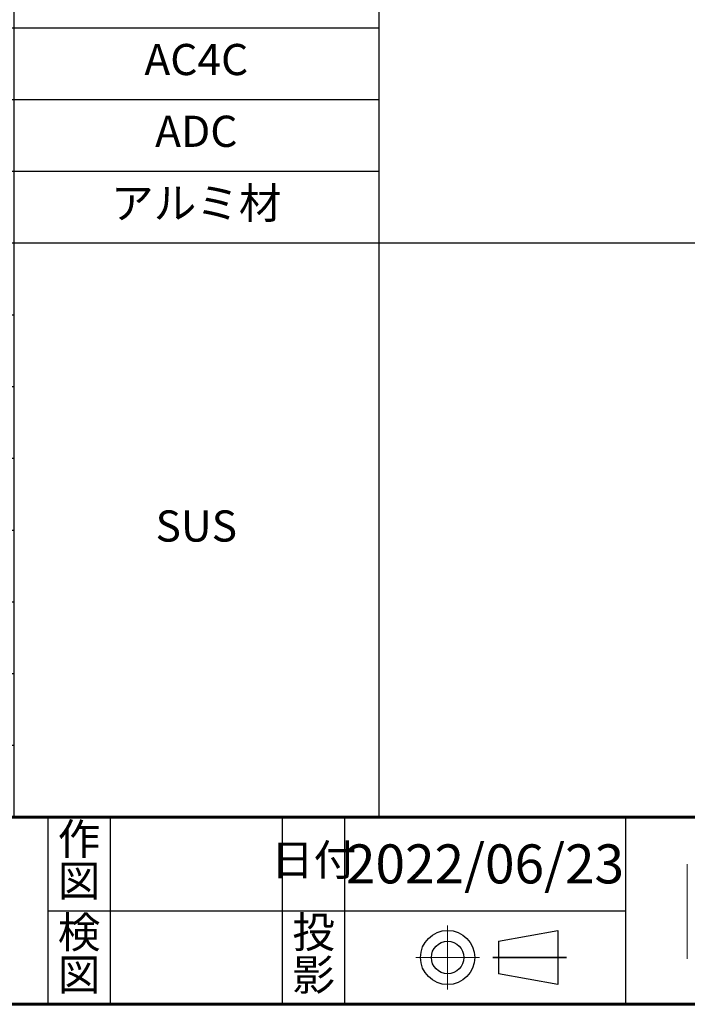
# Model space of a CAD drawing. Extents: x 0 to 420, y 0 to 297.
# Drawn here: x 333 to 376, y 10 to 73 of the extents above; entities that cross this region are included whole.
import ezdxf
from ezdxf.enums import TextEntityAlignment as Align

# ---------------------------------------------------------------- set-up
doc = ezdxf.new("R2010")
doc.units = 0
doc.linetypes.add('CENTER2', pattern=[23, 20, -1, 1, -1])
for name, color, linetype, lineweight in [('中心線', 3, 'CENTER2', 9), ('実線1', 7, 'Continuous', 25), ('実線2', 4, 'Continuous', 15)]:
    doc.layers.add(name, color=color, linetype=linetype, lineweight=lineweight)
doc.styles.add('MSゴシック', font='txt')
doc.styles.add('高さなしMSゴシック', font='txt')

# ---------------------------------------------------------------- blocks, each defined once
blk = doc.blocks.new('*T8')
at = {"color": 0, "lineweight": 60}
for p, q in [((0, 0), (158, 0)), ((0, 0), (0, -115)), ((158, 0), (158, -115)), ((0, -4.6), (158, -4.6)), ((0, -115), (158, -115))]:
    blk.add_line(p, q, dxfattribs=at)
at = {"color": 0, "linetype": 'ByBlock', "lineweight": -2}
for p, q in [((9.817, 0), (9.817, -101.2)), ((43.595, 0), (43.595, -115)), ((80.81, 0), (80.81, -115)), ((104.203, 0), (104.203, -115)), ((9.817, -9.2), (158, -9.2)), ((0, -13.8), (80.81, -13.8)), ((0, -18.4), (158, -18.4)), ((0, -23), (104.203, -23)), ((0, -27.6), (80.81, -27.6)), ((104.203, -27.6), (158, -27.6)), ((0, -32.2), (80.81, -32.2)), ((0, -36.8), (80.81, -36.8)), ((0, -41.4), (80.81, -41.4)), ((104.203, -41.4), (158, -41.4)), ((0, -46), (80.81, -46)), ((104.203, -46), (158, -46)), ((0, -50.6), (80.81, -50.6)), ((0, -55.2), (80.81, -55.2)), ((0, -59.8), (104.203, -59.8)), ((0, -64.4), (104.203, -64.4)), ((0, -69), (104.203, -69)), ((0, -73.6), (104.203, -73.6)), ((9.817, -78.2), (158, -78.2)), ((9.817, -82.8), (80.81, -82.8)), ((9.817, -87.4), (80.81, -87.4)), ((43.595, -92), (80.81, -92)), ((9.817, -96.6), (80.81, -96.6)), ((9.817, -110.4), (9.817, -115))]:
    blk.add_line(p, q, dxfattribs=at)
at = {"color": 0, "linetype": 'Continuous'}
for p, q in [((124.599, -43.695), (137.594, -43.695)), ((124.599, -96.595), (137.594, -96.595))]:
    blk.add_line(p, q, dxfattribs=at)
at = {"color": 0, "lineweight": 25}
for p, q in [((0, -78.2), (9.817, -78.2)), ((0, -82.8), (9.817, -82.8)), ((0, -87.4), (9.817, -87.4)), ((0, -92), (9.817, -92)), ((0, -96.6), (9.817, -96.6)), ((0, -101.2), (9.817, -101.2)), ((0, -105.8), (9.817, -105.8)), ((0, -110.4), (9.817, -110.4))]:
    blk.add_line(p, q, dxfattribs=at)
at = {"color": 0, "lineweight": -2}
for p, q in [((9.817, -101.2), (80.81, -101.2)), ((9.817, -101.2), (9.817, -110.4)), ((9.817, -105.8), (80.81, -105.8)), ((9.817, -110.4), (80.81, -110.4))]:
    blk.add_line(p, q, dxfattribs=at)
at = {"color": 0, "char_height": 2, "attachment_point": 5, "style": '高さなしMSゴシック'}
for s, insert, width in [('部番', (4.909, -2.3), 9.21716), ('名称', (26.706, -2.3), 33.17778), ('形状', (62.203, -2.3), 36.61519), ('材質', (92.506, -2.3), 22.79241), ('表面処理', (131.101, -2.3), 53.19747), ('支柱', (26.706, -6.9), 33.17778), ('□60×60×3.5ｔ', (62.203, -6.9), 36.61519), ('A6005CS-T5', (92.506, -6.9), 22.79241), ('JIS H 8602 陽極酸化塗装複合皮膜(SG色)', (131.101, -6.9), 53.19747), ('(1)', (4.909, -9.2), 9.21716), ('支柱化粧材', (26.706, -11.5), 33.17778), ('□80×80', (62.203, -11.5), 36.61519), ('再生木材', (92.506, -13.8), 22.79241), ('サンディング仕上（ブラック色）', (131.101, -13.8), 53.19747), ('(2)', (4.909, -16.1), 9.21716), ('笠木端末キャップ', (26.706, -16.1), 33.17778), ('90×71×5.0ｔ', (62.203, -16.1), 36.61519), ('(3)', (4.909, -20.7), 9.21716), ('手摺', (26.706, -20.7), 33.17778), ('φ40(φ36×3.0t)', (62.203, -20.7), 36.61519), ('A6005CS-T5', (92.506, -20.7), 22.79241), ('再生木材表層 サンディング仕上げ', (131.101, -23), 53.19747), ('(4)', (4.909, -25.3), 9.21716), ('笠木', (26.706, -25.3), 33.17778), ('90×71(86×67)', (62.203, -25.3), 36.61519), ('下桟', (26.706, -29.9), 33.17778), ('(5)', (4.909, -29.9), 9.21716), ('50×30×2.0ｔ', (62.203, -29.9), 36.61519), ('(6)', (4.909, -34.5), 9.21716), ('格子', (26.706, -34.5), 33.17778), ('30×18', (62.203, -34.5), 36.61519), ('JIS H 8602 陽極酸化塗装複合皮膜(SG色）', (131.101, -34.5), 53.19747), ('(7)', (4.909, -39.1), 9.21716), ('格子レール', (26.706, -39.1), 33.17778), ('60×6×2.0ｔ', (62.203, -39.1), 36.61519), ('A6063S-T5', (92.506, -41.4), 22.79241), ('(8)', (4.909, -43.7), 9.21716), ('インナースリーブ', (26.706, -43.7), 33.17778), ('L=170', (62.203, -43.7), 36.61519), ('{\u3000\u3000\u3000\u3000\u3000}\u3000', (131.101, -43.7), 53.19747), ('(9)', (4.909, -48.3), 9.21716), ('キャップ金具B', (26.706, -48.3), 33.17778), ('φ40用(巾=74)', (62.203, -48.3), 36.61519), ('(10)', (4.909, -52.9), 9.21716), ('笠木クリップ', (26.706, -52.9), 33.17778), ('170×55×5.0ｔ', (62.203, -52.9), 36.61519), ('(11)', (4.909, -57.5), 9.21716), ('下桟クリップ', (26.706, -57.5), 33.17778), ('L50×25×4.0ｔ', (62.203, -57.5), 36.61519), ('端末金具L', (26.706, -62.1), 33.17778), ('アクリル系塗装(スモークグレー色）', (131.101, -62.1), 53.19747), ('(12)', (4.909, -62.1), 9.21716), ('φ40', (62.203, -62.1), 36.61519), ('ADC', (92.506, -62.1), 22.79241), ('(13)', (4.909, -66.7), 9.21716), ('2段金具', (26.706, -66.7), 33.17778), ('φ40用(出巾=75)', (62.203, -66.7), 36.61519), ('AC4C', (92.506, -66.7), 22.79241), ('(14)', (4.909, -71.3), 9.21716), ('ベースボックス', (26.706, -71.3), 33.17778), ('150×120', (62.203, -71.3), 36.61519), ('ADC', (92.506, -71.3), 22.79241), ('(15)', (4.909, -75.9), 9.21716), ('化粧ナット', (26.706, -75.9), 33.17778), ('アルミ材', (92.506, -75.9), 22.79241), ('M8用', (62.203, -75.9), 36.61519), ('(16)', (4.909, -80.5), 9.21716), ('六角穴付ボタンボルト', (26.706, -80.5), 33.17778), ('M8×15 B,W', (62.203, -80.5), 36.61519), ('(17)', (4.909, -85.1), 9.21716), ('六角穴付ボルト', (26.706, -85.1), 33.17778), ('M8×95 B,CN,W,SW', (62.203, -85.1), 36.61519), ('(18)', (4.909, -89.7), 9.21716), ('M8×25 B,W,SW', (62.203, -89.7), 36.61519), ('六角ボルト', (26.706, -92), 33.17778), ('(19)', (4.909, -94.3), 9.21716), ('M5×15 B,W,SW', (62.203, -94.3), 36.61519), ('SUS', (92.506, -96.6), 22.79241), ('{\u3000\u3000\u3000\u3000\u3000}\u3000', (131.101, -96.6), 53.19747), ('(20)', (4.909, -98.9), 9.21716), ('ピアスビス(ナベ)', (26.706, -98.9), 33.17778), ('φ4×19 B', (62.203, -98.9), 36.61519), ('(21)', (4.909, -103.5), 9.21716), ('ピアスビス', (26.706, -103.5), 33.17778), ('φ4×19 B', (62.203, -103.5), 36.61519), ('(22)', (4.909, -108.1), 9.21716), ('六角穴付止ネジ', (26.706, -108.1), 33.17778), ('M8×10 B', (62.203, -108.1), 36.61519), ('(23)', (4.909, -112.7), 9.21716), ('アンカーボルト', (26.706, -112.7), 33.17778), ('M12×100', (62.203, -112.7), 36.61519)]:
    blk.add_mtext(s, dxfattribs=dict(at, insert=insert, width=width))
blk = doc.blocks.new('A3規格図枠')
at = {"layer": '中心線', "color": 0}
for p, q in [((360.607, 10.956), (360.607, 15.044)), ((358.564, 13), (362.651, 13))]:
    blk.add_line(p, q, dxfattribs=at)
at = {"layer": '実線1', "lineweight": 60}
for p, q in [((252, 22), (410, 22)), ((410, 10), (15, 10))]:
    blk.add_line(p, q, dxfattribs=at)
at = {"layer": '実線1'}
for p, q in [((335, 22), (335, 16)), ((339, 22), (339, 16)), ((350, 22), (350, 16)), ((354, 22), (354, 16)), ((372, 22), (372, 10)), ((335, 16), (335, 10)), ((335, 16), (372, 16)), ((339, 16), (339, 10)), ((350, 16), (350, 10)), ((354, 16), (354, 10)), ((363.856, 14.041), (367.671, 14.736)), ((367.671, 14.736), (367.671, 11.264)), ((363.856, 14.041), (363.856, 11.959)), ((367.671, 11.264), (363.856, 11.959))]:
    blk.add_line(p, q, dxfattribs=at)
at = {"layer": '実線1', "lineweight": 35}
blk.add_line((368.219, 13), (363.501, 13), dxfattribs=at)
at = {"layer": '実線1'}
for radius in [1.736, 1.041]:
    blk.add_circle((360.607, 13), radius, dxfattribs=at)
at = {"layer": '実線2', "color": 0}
blk.add_line((375.959, 18.984), (375.959, 12.919), dxfattribs=at)
at = {"layer": '実線1', "char_height": 2, "width": 2.61198, "attachment_point": 5, "style": 'MSゴシック'}
for s, insert, line_spacing_factor in [('作 \\P図', (337, 19), 0.803168), ('日付 ', (352.019, 19), 0.820694), ('検 図', (337, 13), 0.81472), ('投 影', (352.019, 13), 0.820694)]:
    blk.add_mtext(s, dxfattribs=dict(at, insert=insert, line_spacing_factor=line_spacing_factor))
at = {"layer": '実線1', "style": 'MSゴシック', "flags": 8}
for tag, p in [('作図者', (344.5, 19)), ('製作日', (363, 19))]:
    blk.add_attdef(tag, text='', height=2.5, dxfattribs=at).set_placement(p, align=Align.MIDDLE_CENTER)
at = {"layer": '実線1', "style": 'MSゴシック'}
blk.add_attdef('製品名', text='', height=6, dxfattribs=at).set_placement((296.5, 16), align=Align.MIDDLE_CENTER)
at = {"layer": '実線1', "style": 'MSゴシック', "flags": 8}
blk.add_attdef('検図者', text='', height=2.5, dxfattribs=at).set_placement((344.5, 13), align=Align.MIDDLE)

msp = doc.modelspace()

# ---------------------------------------------------------------- block references
msp.add_blockref('*T8', (252, 137))
at = {"layer": '実線1'}
ref = msp.add_blockref('A3規格図枠', (0, 0), dxfattribs=at)
ref.add_attrib('製作日', '2022/06/23', dxfattribs={"height": 2.5, "style": 'MSゴシック'}).set_placement((363, 19), align=Align.MIDDLE_CENTER)

doc.saveas('drawing.dxf')
